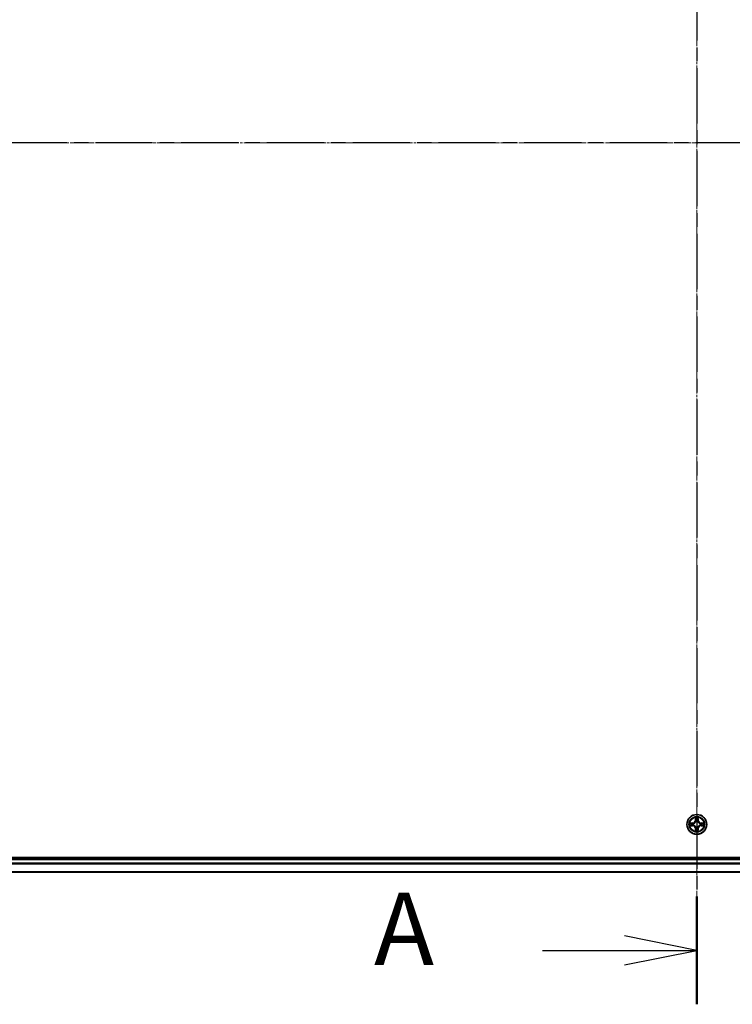
# Model space of a CAD drawing. Units: millimetres. Extents: x 7 to 10223, y 4 to 2392.
# Drawn here: x 1402 to 1612, y 1201 to 1490 of the extents above; entities that cross this region are included whole.
import ezdxf

# ---------------------------------------------------------------- set-up
doc = ezdxf.new("R2010")
doc.units = ezdxf.units.MM
doc.header["$LTSCALE"] = 0.5
doc.linetypes.add('CHAIN', pattern=[0.3543, 0.2362, -0.0295, 0.0591, -0.0295])
for name, color, linetype, lineweight in [('Centerline (ISO)', 131, 'Continuous', 18), ('Section Line (ISO)', 7, 'CHAIN', 25), ('Visible (ISO)', 7, 'Continuous', 35), ('Visible Narrow (ISO)', 7, 'Continuous', 25)]:
    doc.layers.add(name, color=color, linetype=linetype, lineweight=lineweight)
doc.styles.add('Note Text (TK)', font='MS PGothic.ttf')

# ---------------------------------------------------------------- blocks, each defined once
blk = doc.blocks.new('2dTransSection0')
at = {"layer": 'Section Line (ISO)', "linetype": 'CHAIN', "ltscale": 16.147823}
blk.add_line((177.842, 209.765), (177.842, 148.832), dxfattribs=at)
at = {"layer": 'Section Line (ISO)', "linetype": 'Continuous', "lineweight": 50}
blk.add_line((177.842, 152.553), (177.842, 148.832), dxfattribs=at)
at = {"layer": 'Section Line (ISO)', "linetype": 'Continuous'}
for p, q in [((177.842, 150.693), (175.342, 151.193)), ((172.507, 150.693), (175.342, 150.693)), ((175.342, 150.693), (177.842, 150.693)), ((175.342, 150.193), (177.842, 150.693))]:
    blk.add_line(p, q, dxfattribs=at)
at = {"layer": 'Section Line (ISO)', "insert": (166.686, 149.406), "char_height": 2.5, "attachment_point": 7, "style": 'Note Text (TK)'}
blk.add_mtext('A', dxfattribs=at)
blk = doc.blocks.new('2dTransSection1')
at = {"layer": 'Section Line (ISO)', "linetype": 'CHAIN', "ltscale": 16.726465}
blk.add_line((218.299, 178.575), (137.332, 178.575), dxfattribs=at)

msp = doc.modelspace()

# ---------------------------------------------------------------- linework, layer by layer
at = {"layer": 'Centerline (ISO)', "linetype": 'CHAIN', "ltscale": 23.990969}
for p, q in [((1601.1539, 1689.1387), (1601.1539, 1218.6387)), ((1921.4039, 1453.8887), (1280.9039, 1453.8887))]:
    msp.add_line(p, q, dxfattribs=at)
at = {"layer": 'Visible (ISO)'}
for p, q in [((1881.1539, 1244.1887), (1321.1539, 1244.1887)), ((1876.1539, 1243.8887), (1326.1539, 1243.8887)), ((1326.1539, 1239.8887), (1876.1539, 1239.8887))]:
    msp.add_line(p, q, dxfattribs=at)
msp.add_circle((1601.1539, 1253.8887), 2.9, dxfattribs=at)
at = {"layer": 'Visible Narrow (ISO)'}
for p, q in [((1599.9107, 1254.2928), (1599.1311, 1254.2792)), ((1599.9115, 1254.243), (1599.9107, 1254.2928)), ((1600.7634, 1255.9115), (1600.7498, 1255.1319)), ((1600.7996, 1255.1311), (1600.7498, 1255.1319)), ((1600.7996, 1255.1311), (1600.8082, 1255.6211)), ((1600.7996, 1255.1311), (1600.8723, 1255.1298)), ((1600.9128, 1254.805), (1600.9073, 1254.8257)), ((1601.4004, 1254.8257), (1601.395, 1254.805)), ((1601.5081, 1255.1311), (1601.4355, 1255.1298)), ((1601.4996, 1255.6211), (1601.5081, 1255.1311)), ((1601.5081, 1255.1311), (1601.5579, 1255.1319)), ((1601.5579, 1255.1319), (1601.5443, 1255.9115)), ((1602.3962, 1254.243), (1602.3971, 1254.2928)), ((1603.1766, 1254.2792), (1602.3971, 1254.2928)), ((1599.1311, 1253.4983), (1599.9107, 1253.4847)), ((1599.4215, 1254.2344), (1599.9115, 1254.243)), ((1599.9115, 1253.5345), (1599.4215, 1253.543)), ((1599.9115, 1253.5345), (1599.9107, 1253.4847)), ((1599.9115, 1254.243), (1599.9128, 1254.1704)), ((1599.9115, 1253.5345), (1599.9128, 1253.6071)), ((1600.217, 1254.1353), (1600.2376, 1254.1298)), ((1600.2376, 1253.6476), (1600.217, 1253.6422)), ((1600.7996, 1252.6464), (1600.7498, 1252.6455)), ((1600.7498, 1252.6455), (1600.7634, 1251.866)), ((1600.7996, 1252.6464), (1600.8723, 1252.6477)), ((1600.8082, 1252.1564), (1600.7996, 1252.6464)), ((1600.9073, 1252.9518), (1600.9128, 1252.9724)), ((1601.395, 1252.9724), (1601.4004, 1252.9518)), ((1601.5081, 1252.6464), (1601.4355, 1252.6477)), ((1601.5081, 1252.6464), (1601.4996, 1252.1564)), ((1601.5081, 1252.6464), (1601.5579, 1252.6455)), ((1601.5443, 1251.866), (1601.5579, 1252.6455)), ((1602.0702, 1254.1298), (1602.0908, 1254.1353)), ((1602.0908, 1253.6422), (1602.0702, 1253.6476)), ((1602.3962, 1254.243), (1602.3949, 1254.1704)), ((1602.3962, 1253.5345), (1602.3949, 1253.6071)), ((1602.3962, 1254.243), (1602.8863, 1254.2344)), ((1602.8863, 1253.543), (1602.3962, 1253.5345)), ((1602.3962, 1253.5345), (1602.3971, 1253.4847)), ((1602.3971, 1253.4847), (1603.1766, 1253.4983)), ((1326.1539, 1243.5887), (1876.1539, 1243.5887)), ((1876.1539, 1242.5293), (1326.1539, 1242.5293)), ((1326.1539, 1242.2988), (1876.1539, 1242.2988)), ((1876.1539, 1239.9583), (1326.1539, 1239.9583))]:
    msp.add_line(p, q, dxfattribs=at)
for radius in [2.8677, 2.3092, 2.1415]:
    msp.add_circle((1601.1539, 1253.8887), radius, dxfattribs=at)
for centre, radius, start, end in [((1601.1539, 1253.8887), 2.0601, 169.074601, 190.925437), ((1599.8958, 1255.1468), 0.8542, 271.000019, 359.000019), ((1599.8958, 1255.1468), 0.904, 271.000019, 359.000019), ((1601.1539, 1253.8887), 2.0601, 79.074601, 100.925437), ((1601.1539, 1253.8887), 1.6122, 79.692498, 100.30754), ((1601.1539, 1253.8887), 0.9688, 75.258063, 104.741975), ((1601.1539, 1253.8887), 0.9475, 75.258063, 104.741975), ((1602.412, 1255.1468), 0.904, 181.000019, 269.000019), ((1602.412, 1255.1468), 0.8542, 181.000019, 269.000019), ((1601.1539, 1253.8887), 2.0601, 349.074601, 10.925437), ((1601.1539, 1253.8887), 1.6122, 169.692498, 190.30754), ((1599.8958, 1252.6306), 0.8542, 1.000019, 89.000019), ((1599.8958, 1252.6306), 0.904, 1.000019, 89.000019), ((1601.1539, 1253.8887), 0.9688, 165.258063, 194.741975), ((1601.1539, 1253.8887), 0.9475, 165.258063, 194.741975), ((1601.1539, 1253.8887), 2.0601, 259.074601, 280.925437), ((1601.1539, 1253.8887), 1.6122, 259.692498, 280.30754), ((1601.1539, 1253.8887), 0.9688, 255.258063, 284.741975), ((1601.1539, 1253.8887), 0.9475, 255.258063, 284.741975), ((1602.412, 1252.6306), 0.904, 91.000019, 179.000019), ((1602.412, 1252.6306), 0.8542, 91.000019, 179.000019), ((1601.1539, 1253.8887), 0.9475, 345.258063, 14.741975), ((1601.1539, 1253.8887), 0.9688, 345.258063, 14.741975), ((1601.1539, 1253.8887), 1.6122, 349.692498, 10.30754)]:
    msp.add_arc(centre, radius, start, end, dxfattribs=at)
for centre, major_axis, ratio, start_param, end_param in [((1600.858, 1255.6203), (-0.05, -0.002), 0.54850665, 4.7835784, 6.17876057), ((1600.8734, 1255.4308), (-0.0494, -0.008), 0.89574018, 4.73044269, 6.08586581), ((1600.9187, 1254.7823), (-0.0492, 0.0091), 0.87684642, 5.10328313, 6.10089396), ((1600.9187, 1254.7823), (-0.0477, 0.0149), 0.41070123, 4.96449783, 6.18744952), ((1600.9221, 1255.1289), (-0.0494, -0.008), 0.89572054, 4.73483766, 6.08588361), ((1601.3857, 1255.1289), (0.0494, -0.008), 0.89572054, 0.1973017, 1.54834765), ((1601.389, 1254.7823), (0.0477, 0.0149), 0.41070123, 0.09573579, 1.31868747), ((1601.389, 1254.7823), (0.0492, 0.0091), 0.87684641, 0.18229136, 1.17990219), ((1601.4343, 1255.4308), (0.0494, -0.008), 0.89574018, 0.19731949, 1.55274262), ((1601.4498, 1255.6203), (0.05, -0.002), 0.54850665, 0.10442473, 1.4996069), ((1599.4224, 1254.1846), (0.002, 0.05), 0.54850665, 0.10442473, 1.4996069), ((1599.4224, 1253.5928), (0.002, -0.05), 0.54850665, 4.7835784, 6.17876057), ((1599.6118, 1254.1692), (0.008, 0.0494), 0.89574018, 0.19731949, 1.55274262), ((1599.6118, 1253.6083), (0.008, -0.0494), 0.89574018, 4.73044269, 6.08586581), ((1599.9137, 1254.1206), (0.008, 0.0494), 0.89572054, 0.1973017, 1.54834765), ((1599.9137, 1253.6569), (0.008, -0.0494), 0.89572054, 4.73483766, 6.08588361), ((1600.2603, 1254.1239), (-0.0091, 0.0492), 0.87684641, 0.18229136, 1.17990219), ((1600.2603, 1253.6536), (-0.0091, -0.0492), 0.87684642, 5.10328313, 6.10089396), ((1600.2603, 1254.1239), (-0.0149, 0.0477), 0.41070123, 0.09573579, 1.31868747), ((1600.2603, 1253.6536), (-0.0149, -0.0477), 0.41070123, 4.96449783, 6.18744952), ((1600.858, 1252.1572), (-0.05, 0.002), 0.54850665, 0.10442473, 1.4996069), ((1600.8734, 1252.3467), (-0.0494, 0.008), 0.89574018, 0.19731949, 1.55274262), ((1600.9187, 1252.9951), (-0.0492, -0.0091), 0.87684641, 0.18229136, 1.17990219), ((1600.9187, 1252.9951), (-0.0477, -0.0149), 0.41070123, 0.09573579, 1.31868747), ((1600.9221, 1252.6486), (-0.0494, 0.008), 0.89572054, 0.1973017, 1.54834765), ((1601.3857, 1252.6486), (0.0494, 0.008), 0.89572054, 4.73483766, 6.08588361), ((1601.389, 1252.9951), (0.0477, -0.0149), 0.41070123, 4.96449783, 6.18744952), ((1601.389, 1252.9951), (0.0492, -0.0091), 0.87684642, 5.10328313, 6.10089396), ((1601.4343, 1252.3467), (0.0494, 0.008), 0.89574018, 4.73044269, 6.08586581), ((1601.4498, 1252.1572), (0.05, 0.002), 0.54850665, 4.7835784, 6.17876057), ((1602.0475, 1254.1239), (0.0091, 0.0492), 0.87684642, 5.10328313, 6.10089396), ((1602.0475, 1254.1239), (0.0149, 0.0477), 0.41070123, 4.96449783, 6.18744952), ((1602.0475, 1253.6536), (0.0149, -0.0477), 0.41070123, 0.09573579, 1.31868747), ((1602.0475, 1253.6536), (0.0091, -0.0492), 0.87684641, 0.18229136, 1.17990219), ((1602.3941, 1254.1206), (-0.008, 0.0494), 0.89572054, 4.73483766, 6.08588361), ((1602.3941, 1253.6569), (-0.008, -0.0494), 0.89572054, 0.1973017, 1.54834765), ((1602.696, 1254.1692), (-0.008, 0.0494), 0.89574018, 4.73044269, 6.08586581), ((1602.696, 1253.6083), (-0.008, -0.0494), 0.89574018, 0.19731949, 1.55274262), ((1602.8854, 1254.1846), (-0.002, 0.05), 0.54850665, 4.7835784, 6.17876057), ((1602.8854, 1253.5928), (-0.002, -0.05), 0.54850665, 0.10442473, 1.4996069)]:
    msp.add_ellipse(centre, major_axis=major_axis, ratio=ratio, start_param=start_param, end_param=end_param, dxfattribs=at)
for points, knots in [([(1599.4215, 1254.2344), (1599.3981, 1254.2347), (1599.3737, 1254.2367), (1599.3093, 1254.2443), (1599.2688, 1254.2514), (1599.1956, 1254.2656), (1599.1632, 1254.2724), (1599.1311, 1254.2792)], [-0.0320559737, -0.0320559737, -0.0320559737, -0.0320559737, -0.0236501899, -0.0236501899, -0.0102009359, -0.0102009359, 0.0003383294, 0.0003383294, 0.0003383294, 0.0003383294]), ([(1599.1311, 1254.2792), (1599.1603, 1254.2657), (1599.1897, 1254.2521), (1599.2563, 1254.2235), (1599.293, 1254.2092), (1599.3516, 1254.1938), (1599.3738, 1254.1898), (1599.3952, 1254.1893)], [-0.0003383294, -0.0003383294, -0.0003383294, -0.0003383294, 0.0102009359, 0.0102009359, 0.0236501899, 0.0236501899, 0.0320559737, 0.0320559737, 0.0320559737, 0.0320559737]), ([(1600.2376, 1254.1298), (1600.2535, 1254.135), (1600.2693, 1254.1406), (1600.3653, 1254.1771), (1600.4444, 1254.2188), (1600.5671, 1254.3067), (1600.6128, 1254.3453), (1600.655, 1254.3876), (1600.6973, 1254.4298), (1600.7359, 1254.4755), (1600.8238, 1254.5982), (1600.8655, 1254.6773), (1600.902, 1254.7733), (1600.9076, 1254.7891), (1600.9128, 1254.805)], [-0.174866013, -0.174866013, -0.174866013, -0.174866013, -0.16940495, -0.16940495, -0.141674077, -0.141674077, -0.124342281, -0.124342281, -0.124342281, -0.107010485, -0.107010485, -0.079279611, -0.079279611, -0.073818549, -0.073818549, -0.073818549, -0.073818549]), ([(1600.8718, 1254.7991), (1600.8671, 1254.7839), (1600.8621, 1254.7689), (1600.8288, 1254.6776), (1600.791, 1254.6027), (1600.7108, 1254.4877), (1600.6754, 1254.4452), (1600.6364, 1254.4062), (1600.5974, 1254.3672), (1600.5549, 1254.3318), (1600.4399, 1254.2517), (1600.365, 1254.2138), (1600.2737, 1254.1806), (1600.2587, 1254.1755), (1600.2436, 1254.1708)], [0.073818549, 0.073818549, 0.073818549, 0.073818549, 0.079279611, 0.079279611, 0.107010485, 0.107010485, 0.124342281, 0.124342281, 0.124342281, 0.141674077, 0.141674077, 0.16940495, 0.16940495, 0.174866013, 0.174866013, 0.174866013, 0.174866013]), ([(1600.8533, 1255.6475), (1600.853, 1255.6625), (1600.8509, 1255.678), (1600.8423, 1255.7189), (1600.8342, 1255.7446), (1600.8161, 1255.7932), (1600.8064, 1255.8163), (1600.7856, 1255.8635), (1600.7745, 1255.8876), (1600.7634, 1255.9115)], [0, 0, 0, 0, 0.0059340385, 0.0059340385, 0.0154285, 0.0154285, 0.0237449879, 0.0237449879, 0.0323943032, 0.0323943032, 0.0323943032, 0.0323943032]), ([(1600.7634, 1255.9115), (1600.769, 1255.8851), (1600.7745, 1255.8586), (1600.7849, 1255.8067), (1600.7897, 1255.7814), (1600.7987, 1255.7278), (1600.8027, 1255.6996), (1600.807, 1255.6547), (1600.808, 1255.6376), (1600.8082, 1255.6211)], [-0.0323943032, -0.0323943032, -0.0323943032, -0.0323943032, -0.0237449879, -0.0237449879, -0.0154285, -0.0154285, -0.0059340385, -0.0059340385, 0, 0, 0, 0]), ([(1600.8082, 1255.6211), (1600.8098, 1255.5808), (1600.8119, 1255.5439), (1600.8171, 1255.48), (1600.8202, 1255.4529), (1600.8236, 1255.4317)], [0, 0, 0, 0, 0.014491423, 0.014491423, 0.0289828459, 0.0289828459, 0.0289828459, 0.0289828459]), ([(1600.8236, 1255.4317), (1600.8317, 1255.3814), (1600.8398, 1255.3311), (1600.856, 1255.2304), (1600.8641, 1255.1801), (1600.8723, 1255.1298)], [0, 0, 0, 0, 0.0343899271, 0.0343899271, 0.0687798542, 0.0687798542, 0.0687798542, 0.0687798542]), ([(1600.8654, 1255.4749), (1600.8623, 1255.4942), (1600.8598, 1255.5189), (1600.8557, 1255.5771), (1600.8542, 1255.6107), (1600.8533, 1255.6475)], [-0.0289828459, -0.0289828459, -0.0289828459, -0.0289828459, -0.014491423, -0.014491423, 0, 0, 0, 0]), ([(1600.9138, 1255.173), (1600.9058, 1255.2233), (1600.8977, 1255.2736), (1600.8816, 1255.3743), (1600.8735, 1255.4246), (1600.8654, 1255.4749)], [-0.0687798542, -0.0687798542, -0.0687798542, -0.0687798542, -0.0343899271, -0.0343899271, 0, 0, 0, 0]), ([(1600.8723, 1255.1298), (1600.8839, 1255.0614), (1600.8885, 1254.9917), (1600.8834, 1254.8806), (1600.8791, 1254.8403), (1600.8718, 1254.7991)], [0, 0, 0, 0, 0.0491206273, 0.0491206273, 0.0764653604, 0.0764653604, 0.0764653604, 0.0764653604]), ([(1600.9073, 1254.8257), (1600.9161, 1254.869), (1600.9216, 1254.9113), (1600.9292, 1255.0279), (1600.9253, 1255.1011), (1600.9138, 1255.173)], [-0.0764653604, -0.0764653604, -0.0764653604, -0.0764653604, -0.0491206273, -0.0491206273, 0, 0, 0, 0]), ([(1601.3939, 1255.173), (1601.3824, 1255.1011), (1601.3786, 1255.0279), (1601.3862, 1254.9113), (1601.3916, 1254.869), (1601.4004, 1254.8257)], [-0.0982412545, -0.0982412545, -0.0982412545, -0.0982412545, -0.0491206273, -0.0491206273, -0.0217758941, -0.0217758941, -0.0217758941, -0.0217758941]), ([(1601.4423, 1255.4749), (1601.4343, 1255.4246), (1601.4262, 1255.3743), (1601.41, 1255.2736), (1601.402, 1255.2233), (1601.3939, 1255.173)], [-0.0687798542, -0.0687798542, -0.0687798542, -0.0687798542, -0.0343899271, -0.0343899271, 0, 0, 0, 0]), ([(1601.395, 1254.805), (1601.4001, 1254.7891), (1601.4057, 1254.7733), (1601.4422, 1254.6773), (1601.4839, 1254.5982), (1601.5718, 1254.4755), (1601.6105, 1254.4298), (1601.6527, 1254.3876), (1601.695, 1254.3453), (1601.7406, 1254.3067), (1601.8633, 1254.2188), (1601.9424, 1254.1771), (1602.0384, 1254.1406), (1602.0543, 1254.135), (1602.0702, 1254.1298)], [-0.174866013, -0.174866013, -0.174866013, -0.174866013, -0.16940495, -0.16940495, -0.141674077, -0.141674077, -0.124342281, -0.124342281, -0.124342281, -0.107010485, -0.107010485, -0.079279611, -0.079279611, -0.073818549, -0.073818549, -0.073818549, -0.073818549]), ([(1601.4359, 1254.7991), (1601.4287, 1254.8403), (1601.4244, 1254.8806), (1601.4193, 1254.9917), (1601.4238, 1255.0614), (1601.4355, 1255.1298)], [0.0217758941, 0.0217758941, 0.0217758941, 0.0217758941, 0.0491206273, 0.0491206273, 0.0982412545, 0.0982412545, 0.0982412545, 0.0982412545]), ([(1601.4355, 1255.1298), (1601.4436, 1255.1801), (1601.4517, 1255.2304), (1601.4679, 1255.3311), (1601.476, 1255.3814), (1601.4841, 1255.4317)], [0, 0, 0, 0, 0.0343899271, 0.0343899271, 0.0687798542, 0.0687798542, 0.0687798542, 0.0687798542]), ([(1602.0642, 1254.1708), (1602.0491, 1254.1755), (1602.034, 1254.1806), (1601.9427, 1254.2138), (1601.8678, 1254.2517), (1601.7528, 1254.3318), (1601.7103, 1254.3672), (1601.6713, 1254.4062), (1601.6323, 1254.4452), (1601.597, 1254.4877), (1601.5168, 1254.6027), (1601.4789, 1254.6776), (1601.4457, 1254.7689), (1601.4406, 1254.7839), (1601.4359, 1254.7991)], [0.073818549, 0.073818549, 0.073818549, 0.073818549, 0.079279611, 0.079279611, 0.107010485, 0.107010485, 0.124342281, 0.124342281, 0.124342281, 0.141674077, 0.141674077, 0.16940495, 0.16940495, 0.174866013, 0.174866013, 0.174866013, 0.174866013]), ([(1601.4544, 1255.6475), (1601.4535, 1255.6109), (1601.452, 1255.5775), (1601.448, 1255.5192), (1601.4454, 1255.4943), (1601.4423, 1255.4749)], [-0.0289828459, -0.0289828459, -0.0289828459, -0.0289828459, -0.0145850634, -0.0145850634, 0, 0, 0, 0]), ([(1601.5443, 1255.9115), (1601.5308, 1255.8823), (1601.5172, 1255.8529), (1601.4886, 1255.7864), (1601.4743, 1255.7496), (1601.4589, 1255.691), (1601.4549, 1255.6688), (1601.4544, 1255.6475)], [-0.0003383294, -0.0003383294, -0.0003383294, -0.0003383294, 0.0102009359, 0.0102009359, 0.0236501899, 0.0236501899, 0.0320559737, 0.0320559737, 0.0320559737, 0.0320559737]), ([(1601.4841, 1255.4317), (1601.4876, 1255.453), (1601.4906, 1255.4803), (1601.4958, 1255.5444), (1601.498, 1255.581), (1601.4996, 1255.6211)], [0, 0, 0, 0, 0.0145850634, 0.0145850634, 0.0289828459, 0.0289828459, 0.0289828459, 0.0289828459]), ([(1601.4996, 1255.6211), (1601.4998, 1255.6445), (1601.5018, 1255.6689), (1601.5094, 1255.7333), (1601.5165, 1255.7738), (1601.5308, 1255.847), (1601.5376, 1255.8794), (1601.5443, 1255.9115)], [-0.0320559737, -0.0320559737, -0.0320559737, -0.0320559737, -0.0236501899, -0.0236501899, -0.0102009359, -0.0102009359, 0.0003383294, 0.0003383294, 0.0003383294, 0.0003383294]), ([(1603.1766, 1254.2792), (1603.1503, 1254.2737), (1603.1237, 1254.2681), (1603.0718, 1254.2577), (1603.0465, 1254.2529), (1602.9929, 1254.2439), (1602.9648, 1254.2399), (1602.9198, 1254.2357), (1602.9028, 1254.2346), (1602.8863, 1254.2344)], [-0.0323943032, -0.0323943032, -0.0323943032, -0.0323943032, -0.0237449879, -0.0237449879, -0.0154285, -0.0154285, -0.0059340385, -0.0059340385, 0, 0, 0, 0]), ([(1602.9126, 1254.1893), (1602.9276, 1254.1897), (1602.9431, 1254.1918), (1602.9841, 1254.2003), (1603.0097, 1254.2084), (1603.0584, 1254.2265), (1603.0814, 1254.2362), (1603.1286, 1254.257), (1603.1527, 1254.2681), (1603.1766, 1254.2792)], [0, 0, 0, 0, 0.0059340385, 0.0059340385, 0.0154285, 0.0154285, 0.0237449879, 0.0237449879, 0.0323943032, 0.0323943032, 0.0323943032, 0.0323943032]), ([(1599.3952, 1253.5882), (1599.3801, 1253.5878), (1599.3646, 1253.5857), (1599.3237, 1253.5772), (1599.298, 1253.5691), (1599.2494, 1253.551), (1599.2263, 1253.5413), (1599.1792, 1253.5205), (1599.1551, 1253.5093), (1599.1311, 1253.4983)], [0, 0, 0, 0, 0.0059340385, 0.0059340385, 0.0154285, 0.0154285, 0.0237449879, 0.0237449879, 0.0323943032, 0.0323943032, 0.0323943032, 0.0323943032]), ([(1599.1311, 1253.4983), (1599.1575, 1253.5038), (1599.184, 1253.5094), (1599.2359, 1253.5198), (1599.2613, 1253.5246), (1599.3148, 1253.5336), (1599.343, 1253.5376), (1599.388, 1253.5418), (1599.405, 1253.5429), (1599.4215, 1253.543)], [-0.0323943032, -0.0323943032, -0.0323943032, -0.0323943032, -0.0237449879, -0.0237449879, -0.0154285, -0.0154285, -0.0059340385, -0.0059340385, 0, 0, 0, 0]), ([(1599.3952, 1254.1893), (1599.4317, 1254.1884), (1599.4651, 1254.1869), (1599.5234, 1254.1829), (1599.5483, 1254.1803), (1599.5677, 1254.1772)], [-0.0289828459, -0.0289828459, -0.0289828459, -0.0289828459, -0.0145850634, -0.0145850634, 0, 0, 0, 0]), ([(1599.5677, 1253.6003), (1599.5484, 1253.5972), (1599.5238, 1253.5946), (1599.4655, 1253.5906), (1599.4319, 1253.5891), (1599.3952, 1253.5882)], [-0.0289828459, -0.0289828459, -0.0289828459, -0.0289828459, -0.014491423, -0.014491423, 0, 0, 0, 0]), ([(1599.6109, 1254.219), (1599.5896, 1254.2224), (1599.5623, 1254.2255), (1599.4982, 1254.2307), (1599.4616, 1254.2328), (1599.4215, 1254.2344)], [0, 0, 0, 0, 0.0145850634, 0.0145850634, 0.0289828459, 0.0289828459, 0.0289828459, 0.0289828459]), ([(1599.4215, 1253.543), (1599.4618, 1253.5447), (1599.4987, 1253.5468), (1599.5626, 1253.552), (1599.5897, 1253.5551), (1599.6109, 1253.5585)], [0, 0, 0, 0, 0.014491423, 0.014491423, 0.0289828459, 0.0289828459, 0.0289828459, 0.0289828459]), ([(1599.5677, 1254.1772), (1599.618, 1254.1691), (1599.6684, 1254.1611), (1599.769, 1254.1449), (1599.8193, 1254.1368), (1599.8697, 1254.1288)], [-0.0687798542, -0.0687798542, -0.0687798542, -0.0687798542, -0.0343899271, -0.0343899271, 0, 0, 0, 0]), ([(1599.8697, 1253.6487), (1599.8193, 1253.6406), (1599.769, 1253.6326), (1599.6684, 1253.6164), (1599.618, 1253.6084), (1599.5677, 1253.6003)], [-0.0687798542, -0.0687798542, -0.0687798542, -0.0687798542, -0.0343899271, -0.0343899271, 0, 0, 0, 0]), ([(1599.9128, 1254.1704), (1599.8625, 1254.1785), (1599.8122, 1254.1866), (1599.7115, 1254.2028), (1599.6612, 1254.2109), (1599.6109, 1254.219)], [0, 0, 0, 0, 0.0343899271, 0.0343899271, 0.0687798542, 0.0687798542, 0.0687798542, 0.0687798542]), ([(1599.6109, 1253.5585), (1599.6612, 1253.5666), (1599.7115, 1253.5747), (1599.8122, 1253.5909), (1599.8625, 1253.599), (1599.9128, 1253.6071)], [0, 0, 0, 0, 0.0343899271, 0.0343899271, 0.0687798542, 0.0687798542, 0.0687798542, 0.0687798542]), ([(1599.8697, 1254.1288), (1599.9415, 1254.1173), (1600.0147, 1254.1134), (1600.1313, 1254.121), (1600.1736, 1254.1265), (1600.217, 1254.1353)], [-0.0982412545, -0.0982412545, -0.0982412545, -0.0982412545, -0.0491206273, -0.0491206273, -0.0217758941, -0.0217758941, -0.0217758941, -0.0217758941]), ([(1600.217, 1253.6422), (1600.1736, 1253.651), (1600.1313, 1253.6565), (1600.0147, 1253.6641), (1599.9415, 1253.6602), (1599.8697, 1253.6487)], [-0.0764653604, -0.0764653604, -0.0764653604, -0.0764653604, -0.0491206273, -0.0491206273, 0, 0, 0, 0]), ([(1600.2436, 1254.1708), (1600.2023, 1254.1635), (1600.162, 1254.1593), (1600.0509, 1254.1541), (1599.9812, 1254.1587), (1599.9128, 1254.1704)], [0.0217758941, 0.0217758941, 0.0217758941, 0.0217758941, 0.0491206273, 0.0491206273, 0.0982412545, 0.0982412545, 0.0982412545, 0.0982412545]), ([(1599.9128, 1253.6071), (1599.9812, 1253.6188), (1600.0509, 1253.6233), (1600.162, 1253.6182), (1600.2023, 1253.614), (1600.2436, 1253.6067)], [0, 0, 0, 0, 0.0491206273, 0.0491206273, 0.0764653604, 0.0764653604, 0.0764653604, 0.0764653604]), ([(1600.9128, 1252.9724), (1600.9076, 1252.9883), (1600.902, 1253.0042), (1600.8655, 1253.1002), (1600.8238, 1253.1793), (1600.7359, 1253.302), (1600.6973, 1253.3476), (1600.655, 1253.3899), (1600.6128, 1253.4322), (1600.5671, 1253.4708), (1600.4444, 1253.5587), (1600.3653, 1253.6004), (1600.2693, 1253.6369), (1600.2535, 1253.6425), (1600.2376, 1253.6476)], [-0.174866013, -0.174866013, -0.174866013, -0.174866013, -0.16940495, -0.16940495, -0.141674077, -0.141674077, -0.124342281, -0.124342281, -0.124342281, -0.107010485, -0.107010485, -0.079279611, -0.079279611, -0.073818549, -0.073818549, -0.073818549, -0.073818549]), ([(1600.2436, 1253.6067), (1600.2587, 1253.602), (1600.2737, 1253.5969), (1600.365, 1253.5637), (1600.4399, 1253.5258), (1600.5549, 1253.4457), (1600.5974, 1253.4103), (1600.6364, 1253.3713), (1600.6754, 1253.3323), (1600.7108, 1253.2898), (1600.791, 1253.1748), (1600.8288, 1253.0999), (1600.8621, 1253.0086), (1600.8671, 1252.9935), (1600.8718, 1252.9784)], [0.073818549, 0.073818549, 0.073818549, 0.073818549, 0.079279611, 0.079279611, 0.107010485, 0.107010485, 0.124342281, 0.124342281, 0.124342281, 0.141674077, 0.141674077, 0.16940495, 0.16940495, 0.174866013, 0.174866013, 0.174866013, 0.174866013]), ([(1600.8082, 1252.1564), (1600.8079, 1252.133), (1600.806, 1252.1086), (1600.7983, 1252.0441), (1600.7912, 1252.0037), (1600.777, 1251.9305), (1600.7702, 1251.8981), (1600.7634, 1251.866)], [-0.0320559737, -0.0320559737, -0.0320559737, -0.0320559737, -0.0236501899, -0.0236501899, -0.0102009359, -0.0102009359, 0.0003383294, 0.0003383294, 0.0003383294, 0.0003383294]), ([(1600.7634, 1251.866), (1600.7769, 1251.8952), (1600.7905, 1251.9246), (1600.8191, 1251.9911), (1600.8334, 1252.0279), (1600.8488, 1252.0865), (1600.8528, 1252.1087), (1600.8533, 1252.13)], [-0.0003383294, -0.0003383294, -0.0003383294, -0.0003383294, 0.0102009359, 0.0102009359, 0.0236501899, 0.0236501899, 0.0320559737, 0.0320559737, 0.0320559737, 0.0320559737]), ([(1600.8236, 1252.3458), (1600.8202, 1252.3244), (1600.8171, 1252.2971), (1600.8119, 1252.2331), (1600.8098, 1252.1965), (1600.8082, 1252.1564)], [0, 0, 0, 0, 0.0145850634, 0.0145850634, 0.0289828459, 0.0289828459, 0.0289828459, 0.0289828459]), ([(1600.8723, 1252.6477), (1600.8641, 1252.5974), (1600.856, 1252.547), (1600.8398, 1252.4464), (1600.8317, 1252.3961), (1600.8236, 1252.3458)], [0, 0, 0, 0, 0.0343899271, 0.0343899271, 0.0687798542, 0.0687798542, 0.0687798542, 0.0687798542]), ([(1600.8533, 1252.13), (1600.8542, 1252.1666), (1600.8557, 1252.2), (1600.8597, 1252.2583), (1600.8623, 1252.2832), (1600.8654, 1252.3026)], [-0.0289828459, -0.0289828459, -0.0289828459, -0.0289828459, -0.0145850634, -0.0145850634, 0, 0, 0, 0]), ([(1600.8654, 1252.3026), (1600.8735, 1252.3529), (1600.8816, 1252.4032), (1600.8977, 1252.5039), (1600.9058, 1252.5542), (1600.9138, 1252.6045)], [-0.0687798542, -0.0687798542, -0.0687798542, -0.0687798542, -0.0343899271, -0.0343899271, 0, 0, 0, 0]), ([(1600.8718, 1252.9784), (1600.8791, 1252.9372), (1600.8834, 1252.8969), (1600.8885, 1252.7858), (1600.8839, 1252.7161), (1600.8723, 1252.6477)], [0.0217758941, 0.0217758941, 0.0217758941, 0.0217758941, 0.0491206273, 0.0491206273, 0.0982412545, 0.0982412545, 0.0982412545, 0.0982412545]), ([(1600.9138, 1252.6045), (1600.9253, 1252.6764), (1600.9292, 1252.7496), (1600.9216, 1252.8662), (1600.9161, 1252.9085), (1600.9073, 1252.9518)], [-0.0982412545, -0.0982412545, -0.0982412545, -0.0982412545, -0.0491206273, -0.0491206273, -0.0217758941, -0.0217758941, -0.0217758941, -0.0217758941]), ([(1601.4004, 1252.9518), (1601.3916, 1252.9085), (1601.3862, 1252.8662), (1601.3786, 1252.7496), (1601.3824, 1252.6764), (1601.3939, 1252.6045)], [-0.0764653604, -0.0764653604, -0.0764653604, -0.0764653604, -0.0491206273, -0.0491206273, 0, 0, 0, 0]), ([(1601.3939, 1252.6045), (1601.402, 1252.5542), (1601.41, 1252.5039), (1601.4262, 1252.4032), (1601.4343, 1252.3529), (1601.4423, 1252.3026)], [-0.0687798542, -0.0687798542, -0.0687798542, -0.0687798542, -0.0343899271, -0.0343899271, 0, 0, 0, 0]), ([(1602.0702, 1253.6476), (1602.0543, 1253.6425), (1602.0384, 1253.6369), (1601.9424, 1253.6004), (1601.8633, 1253.5587), (1601.7406, 1253.4708), (1601.695, 1253.4322), (1601.6527, 1253.3899), (1601.6105, 1253.3476), (1601.5718, 1253.302), (1601.4839, 1253.1793), (1601.4422, 1253.1002), (1601.4057, 1253.0042), (1601.4001, 1252.9883), (1601.395, 1252.9724)], [-0.174866013, -0.174866013, -0.174866013, -0.174866013, -0.16940495, -0.16940495, -0.141674077, -0.141674077, -0.124342281, -0.124342281, -0.124342281, -0.107010485, -0.107010485, -0.079279611, -0.079279611, -0.073818549, -0.073818549, -0.073818549, -0.073818549]), ([(1601.4355, 1252.6477), (1601.4238, 1252.7161), (1601.4193, 1252.7858), (1601.4244, 1252.8969), (1601.4287, 1252.9372), (1601.4359, 1252.9784)], [0, 0, 0, 0, 0.0491206273, 0.0491206273, 0.0764653604, 0.0764653604, 0.0764653604, 0.0764653604]), ([(1601.4841, 1252.3458), (1601.476, 1252.3961), (1601.4679, 1252.4464), (1601.4517, 1252.547), (1601.4436, 1252.5974), (1601.4355, 1252.6477)], [0, 0, 0, 0, 0.0343899271, 0.0343899271, 0.0687798542, 0.0687798542, 0.0687798542, 0.0687798542]), ([(1601.4359, 1252.9784), (1601.4406, 1252.9935), (1601.4457, 1253.0086), (1601.4789, 1253.0999), (1601.5168, 1253.1748), (1601.597, 1253.2898), (1601.6323, 1253.3323), (1601.6713, 1253.3713), (1601.7103, 1253.4103), (1601.7528, 1253.4457), (1601.8678, 1253.5258), (1601.9427, 1253.5637), (1602.034, 1253.5969), (1602.0491, 1253.602), (1602.0642, 1253.6067)], [0.073818549, 0.073818549, 0.073818549, 0.073818549, 0.079279611, 0.079279611, 0.107010485, 0.107010485, 0.124342281, 0.124342281, 0.124342281, 0.141674077, 0.141674077, 0.16940495, 0.16940495, 0.174866013, 0.174866013, 0.174866013, 0.174866013]), ([(1601.4423, 1252.3026), (1601.4454, 1252.2833), (1601.448, 1252.2586), (1601.452, 1252.2004), (1601.4535, 1252.1668), (1601.4544, 1252.13)], [-0.0289828459, -0.0289828459, -0.0289828459, -0.0289828459, -0.014491423, -0.014491423, 0, 0, 0, 0]), ([(1601.4544, 1252.13), (1601.4548, 1252.115), (1601.4569, 1252.0995), (1601.4654, 1252.0585), (1601.4736, 1252.0329), (1601.4917, 1251.9842), (1601.5013, 1251.9612), (1601.5221, 1251.914), (1601.5333, 1251.8899), (1601.5443, 1251.866)], [0, 0, 0, 0, 0.0059340385, 0.0059340385, 0.0154285, 0.0154285, 0.0237449879, 0.0237449879, 0.0323943032, 0.0323943032, 0.0323943032, 0.0323943032]), ([(1601.4996, 1252.1564), (1601.498, 1252.1967), (1601.4958, 1252.2336), (1601.4906, 1252.2975), (1601.4875, 1252.3246), (1601.4841, 1252.3458)], [0, 0, 0, 0, 0.014491423, 0.014491423, 0.0289828459, 0.0289828459, 0.0289828459, 0.0289828459]), ([(1601.5443, 1251.866), (1601.5388, 1251.8923), (1601.5332, 1251.9189), (1601.5228, 1251.9708), (1601.518, 1251.9961), (1601.509, 1252.0497), (1601.505, 1252.0779), (1601.5008, 1252.1228), (1601.4998, 1252.1398), (1601.4996, 1252.1564)], [-0.0323943032, -0.0323943032, -0.0323943032, -0.0323943032, -0.0237449879, -0.0237449879, -0.0154285, -0.0154285, -0.0059340385, -0.0059340385, 0, 0, 0, 0]), ([(1602.3949, 1254.1704), (1602.3265, 1254.1587), (1602.2569, 1254.1541), (1602.1457, 1254.1593), (1602.1054, 1254.1635), (1602.0642, 1254.1708)], [0, 0, 0, 0, 0.0491206273, 0.0491206273, 0.0764653604, 0.0764653604, 0.0764653604, 0.0764653604]), ([(1602.0642, 1253.6067), (1602.1054, 1253.614), (1602.1457, 1253.6182), (1602.2569, 1253.6233), (1602.3265, 1253.6188), (1602.3949, 1253.6071)], [0.0217758941, 0.0217758941, 0.0217758941, 0.0217758941, 0.0491206273, 0.0491206273, 0.0982412545, 0.0982412545, 0.0982412545, 0.0982412545]), ([(1602.0908, 1254.1353), (1602.1341, 1254.1265), (1602.1764, 1254.121), (1602.2931, 1254.1134), (1602.3662, 1254.1173), (1602.4381, 1254.1288)], [-0.0764653604, -0.0764653604, -0.0764653604, -0.0764653604, -0.0491206273, -0.0491206273, 0, 0, 0, 0]), ([(1602.4381, 1253.6487), (1602.3662, 1253.6602), (1602.2931, 1253.6641), (1602.1764, 1253.6565), (1602.1341, 1253.651), (1602.0908, 1253.6422)], [-0.0982412545, -0.0982412545, -0.0982412545, -0.0982412545, -0.0491206273, -0.0491206273, -0.0217758941, -0.0217758941, -0.0217758941, -0.0217758941]), ([(1602.6968, 1254.219), (1602.6465, 1254.2109), (1602.5962, 1254.2028), (1602.4956, 1254.1866), (1602.4452, 1254.1785), (1602.3949, 1254.1704)], [0, 0, 0, 0, 0.0343899271, 0.0343899271, 0.0687798542, 0.0687798542, 0.0687798542, 0.0687798542]), ([(1602.3949, 1253.6071), (1602.4452, 1253.599), (1602.4956, 1253.5909), (1602.5962, 1253.5747), (1602.6465, 1253.5666), (1602.6968, 1253.5585)], [0, 0, 0, 0, 0.0343899271, 0.0343899271, 0.0687798542, 0.0687798542, 0.0687798542, 0.0687798542]), ([(1602.4381, 1254.1288), (1602.4884, 1254.1368), (1602.5387, 1254.1449), (1602.6394, 1254.1611), (1602.6897, 1254.1691), (1602.74, 1254.1772)], [-0.0687798542, -0.0687798542, -0.0687798542, -0.0687798542, -0.0343899271, -0.0343899271, 0, 0, 0, 0]), ([(1602.74, 1253.6003), (1602.6897, 1253.6084), (1602.6394, 1253.6164), (1602.5387, 1253.6326), (1602.4884, 1253.6406), (1602.4381, 1253.6487)], [-0.0687798542, -0.0687798542, -0.0687798542, -0.0687798542, -0.0343899271, -0.0343899271, 0, 0, 0, 0]), ([(1602.8863, 1254.2344), (1602.8459, 1254.2328), (1602.8091, 1254.2307), (1602.7451, 1254.2255), (1602.718, 1254.2224), (1602.6968, 1254.219)], [0, 0, 0, 0, 0.014491423, 0.014491423, 0.0289828459, 0.0289828459, 0.0289828459, 0.0289828459]), ([(1602.6968, 1253.5585), (1602.7182, 1253.555), (1602.7455, 1253.552), (1602.8095, 1253.5468), (1602.8462, 1253.5447), (1602.8863, 1253.543)], [0, 0, 0, 0, 0.0145850634, 0.0145850634, 0.0289828459, 0.0289828459, 0.0289828459, 0.0289828459]), ([(1602.74, 1254.1772), (1602.7593, 1254.1803), (1602.784, 1254.1828), (1602.8422, 1254.1869), (1602.8758, 1254.1884), (1602.9126, 1254.1893)], [-0.0289828459, -0.0289828459, -0.0289828459, -0.0289828459, -0.014491423, -0.014491423, 0, 0, 0, 0]), ([(1602.9126, 1253.5882), (1602.876, 1253.5891), (1602.8427, 1253.5906), (1602.7843, 1253.5946), (1602.7594, 1253.5972), (1602.74, 1253.6003)], [-0.0289828459, -0.0289828459, -0.0289828459, -0.0289828459, -0.0145850634, -0.0145850634, 0, 0, 0, 0]), ([(1602.8863, 1253.543), (1602.9097, 1253.5428), (1602.9341, 1253.5408), (1602.9985, 1253.5332), (1603.0389, 1253.5261), (1603.1121, 1253.5119), (1603.1445, 1253.505), (1603.1766, 1253.4983)], [-0.0320559737, -0.0320559737, -0.0320559737, -0.0320559737, -0.0236501899, -0.0236501899, -0.0102009359, -0.0102009359, 0.0003383294, 0.0003383294, 0.0003383294, 0.0003383294]), ([(1603.1766, 1253.4983), (1603.1475, 1253.5118), (1603.118, 1253.5254), (1603.0515, 1253.554), (1603.0147, 1253.5683), (1602.9561, 1253.5837), (1602.9339, 1253.5877), (1602.9126, 1253.5882)], [-0.0003383294, -0.0003383294, -0.0003383294, -0.0003383294, 0.0102009359, 0.0102009359, 0.0236501899, 0.0236501899, 0.0320559737, 0.0320559737, 0.0320559737, 0.0320559737])]:
    msp.add_open_spline(points, degree=3, knots=knots, dxfattribs=at)

# ---------------------------------------------------------------- block references
at = {"layer": 'Section Line (ISO)', "xscale": 8.5, "yscale": 8.5, "zscale": 8.5}
for name in ['2dTransSection0', '2dTransSection1']:
    msp.add_blockref(name, (89.5, -64), dxfattribs=at)

doc.saveas('drawing.dxf')
